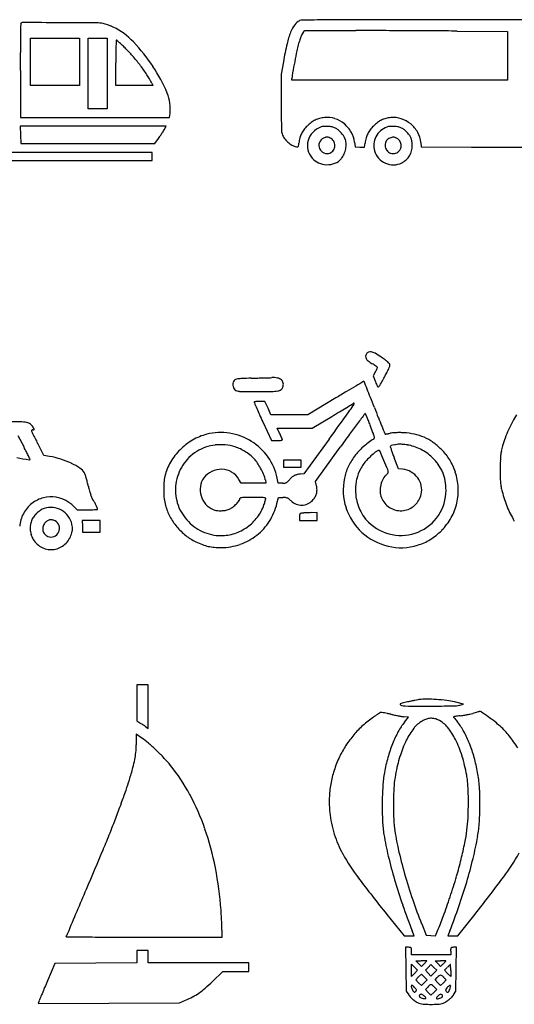
# Model space of a CAD drawing. Units: inches. Extents: x 21651 to 165677, y -18418 to 66376.
# Drawn here: x 90511 to 97959, y 13763 to 28576 of the extents above; entities that cross this region are included whole.
import ezdxf

# ---------------------------------------------------------------- set-up
doc = ezdxf.new("R2010")
doc.units = ezdxf.units.IN
doc.header["$MEASUREMENT"] = 0
doc.layers.add('freecads.com', color=7, linetype='Continuous')

msp = doc.modelspace()

# ---------------------------------------------------------------- linework, layer by layer
at = {"layer": 'freecads.com'}
for p, q in [((90674, 27943), (90674, 28299)), ((90674, 28299), (91042, 28299)), ((91042, 28299), (91409, 28299)), ((91409, 28299), (91409, 27943)), ((91541, 27767), (91541, 28299)), ((91541, 28299), (91683, 28299)), ((91683, 28299), (91826, 28299)), ((91826, 28299), (91826, 27767)), ((94781, 28383), (94807, 28412)), ((94807, 28412), (95574, 28412)), ((97099, 28404), (97857, 28397)), ((97857, 28397), (97857, 28031)), ((97857, 28031), (97857, 27666)), ((90674, 27587), (90674, 27943)), ((91409, 27943), (91409, 27587)), ((91957, 27587), (91957, 27927)), ((94481, 27944), (94446, 27757)), ((90521, 27810), (90521, 27104)), ((91541, 27236), (91541, 27767)), ((91826, 27767), (91826, 27236)), ((94446, 27757), (94447, 27325)), ((91042, 27587), (90674, 27587)), ((91409, 27587), (91042, 27587)), ((92237, 27587), (91957, 27587)), ((92517, 27587), (92237, 27587)), ((92499, 27621), (92517, 27587)), ((94611, 27666), (94611, 27692)), ((96234, 27666), (94611, 27666)), ((97857, 27666), (96234, 27666)), ((91683, 27236), (91541, 27236)), ((91826, 27236), (91683, 27236)), ((92767, 27104), (92775, 27163)), ((91618, 26972), (90520, 26972)), ((90520, 26972), (90523, 26844)), ((90521, 27104), (91644, 27104)), ((92715, 26972), (91618, 26972)), ((91644, 27104), (92767, 27104)), ((92684, 26917), (92715, 26972)), ((90523, 26844), (90526, 26715)), ((90526, 26715), (91535, 26715)), ((91535, 26715), (92544, 26715)), ((92544, 26715), (92599, 26788)), ((95552, 26731), (95560, 26662)), ((95705, 26656), (95713, 26719)), ((96551, 26729), (96558, 26662)), ((92506, 26578), (89451, 26578)), ((92506, 26517), (92506, 26578)), ((92506, 26457), (92506, 26517)), ((95560, 26662), (95632, 26659)), ((95632, 26659), (95705, 26656)), ((96558, 26662), (97315, 26660)), ((97315, 26660), (98072, 26657)), ((89451, 26457), (92506, 26457)), ((95868, 23281), (95832, 23219)), ((95832, 23219), (95869, 23127)), ((94204, 22833), (94123, 22833)), ((94250, 22733), (94204, 22833)), ((95272, 22885), (94851, 22632)), ((94295, 22632), (94250, 22733)), ((94171, 22526), (94301, 22245)), ((94573, 22632), (94295, 22632)), ((94851, 22632), (94573, 22632)), ((94916, 22432), (95211, 22608)), ((94425, 22355), (94390, 22432)), ((94390, 22432), (94653, 22432)), ((94653, 22432), (94916, 22432)), ((90481, 22322), (90576, 22143)), ((94301, 22245), (94387, 22245)), ((95170, 22264), (94792, 21742)), ((90875, 22020), (90782, 22200)), ((94963, 21628), (95335, 22142)), ((90961, 22005), (90875, 22020)), ((94617, 21950), (94483, 21950)), ((94483, 21950), (94483, 21897)), ((94751, 21950), (94617, 21950)), ((94751, 21897), (94751, 21950)), ((96214, 21820), (96149, 21986)), ((94483, 21897), (94483, 21843)), ((94483, 21843), (94617, 21843)), ((94617, 21843), (94751, 21843)), ((94751, 21843), (94751, 21897)), ((96277, 21812), (96214, 21820)), ((93844, 21603), (93810, 21660)), ((94210, 21653), (94219, 21603)), ((94405, 21603), (94389, 21680)), ((94792, 21742), (94739, 21740)), ((94979, 21563), (94963, 21628)), ((94031, 21603), (93844, 21603)), ((94219, 21603), (94031, 21603)), ((94468, 21603), (94405, 21603)), ((94385, 21299), (94407, 21389)), ((94407, 21389), (94474, 21389)), ((91322, 21256), (91374, 21203)), ((91374, 21203), (91529, 21203)), ((91587, 21042), (91450, 21042)), ((91450, 21042), (91455, 20955)), ((91724, 21042), (91587, 21042)), ((91724, 20955), (91724, 21042)), ((94724, 21094), (94724, 21041)), ((94724, 21041), (94858, 21041)), ((94858, 21041), (94991, 21041)), ((94991, 21161), (94901, 21159)), ((94991, 21101), (94991, 21161)), ((94991, 21041), (94991, 21101)), ((91455, 20955), (91459, 20868)), ((91724, 20868), (91724, 20955)), ((91459, 20868), (91592, 20868)), ((91592, 20868), (91724, 20868)), ((92360, 18567), (92274, 18567)), ((92274, 18567), (92274, 18296)), ((92447, 18567), (92360, 18567)), ((92447, 18241), (92447, 18567)), ((92274, 18296), (92274, 18026)), ((92447, 17914), (92447, 18241)), ((97196, 18279), (97059, 18312)), ((97138, 18264), (97196, 18279)), ((96365, 18081), (96297, 18089)), ((96304, 18006), (96365, 18081)), ((92274, 18026), (92321, 17996)), ((92407, 17940), (92447, 17914)), ((92267, 17828), (92266, 17667)), ((92352, 17768), (92267, 17828)), ((96041, 15114), (96300, 14794)), ((97109, 14794), (97369, 15120)), ((96564, 14974), (96634, 14801)), ((93558, 14773), (93558, 14878)), ((96452, 14794), (96422, 14870)), ((96770, 14792), (96804, 14869)), ((96988, 14870), (96958, 14794)), ((92381, 14773), (93558, 14773)), ((96300, 14794), (96376, 14794)), ((96376, 14794), (96452, 14794)), ((96634, 14801), (96702, 14797)), ((96702, 14797), (96770, 14792)), ((96958, 14794), (97034, 14794)), ((97034, 14794), (97109, 14794)), ((92360, 14571), (92274, 14571)), ((92274, 14571), (92274, 14478)), ((92447, 14571), (92360, 14571)), ((92447, 14478), (92447, 14571)), ((96366, 14621), (96321, 14621)), ((96321, 14621), (96326, 14291)), ((96410, 14505), (96410, 14563)), ((97001, 14563), (97001, 14505)), ((97089, 14621), (97045, 14621)), ((97085, 14291), (97089, 14621)), ((91041, 14377), (90930, 14117)), ((91658, 14380), (91041, 14377)), ((92274, 14384), (91658, 14380)), ((92274, 14478), (92274, 14384)), ((92447, 14384), (92447, 14478)), ((93204, 14384), (92447, 14384)), ((93961, 14384), (93204, 14384)), ((93961, 14319), (93961, 14384)), ((96705, 14505), (96410, 14505)), ((96518, 14375), (96476, 14419)), ((96476, 14419), (96558, 14419)), ((96559, 14332), (96518, 14375)), ((96600, 14371), (96559, 14332)), ((97001, 14505), (96705, 14505)), ((96806, 14375), (96765, 14419)), ((96765, 14419), (96847, 14419)), ((96848, 14332), (96806, 14375)), ((96888, 14371), (96848, 14332)), ((93414, 14106), (93568, 14254)), ((93568, 14254), (93765, 14254)), ((93765, 14254), (93961, 14254)), ((93961, 14254), (93961, 14319)), ((96326, 14291), (96330, 13962)), ((96410, 14275), (96410, 14368)), ((96410, 14368), (96456, 14321)), ((96410, 14181), (96410, 14275)), ((96456, 14228), (96410, 14181)), ((96456, 14321), (96503, 14275)), ((96503, 14275), (96456, 14228)), ((96621, 14275), (96662, 14318)), ((96662, 14231), (96621, 14275)), ((96662, 14318), (96704, 14362)), ((96704, 14187), (96662, 14231)), ((96704, 14362), (96748, 14318)), ((96748, 14231), (96704, 14187)), ((96748, 14318), (96791, 14275)), ((96791, 14275), (96748, 14231)), ((96908, 14274), (96950, 14318)), ((96955, 14228), (96908, 14274)), ((97001, 14181), (96955, 14228)), ((97001, 14271), (97001, 14181)), ((97080, 13962), (97085, 14291)), ((96476, 14130), (96518, 14174)), ((96518, 14087), (96476, 14130)), ((96518, 14174), (96560, 14217)), ((96560, 14043), (96518, 14087)), ((96560, 14217), (96603, 14174)), ((96603, 14087), (96560, 14043)), ((96603, 14174), (96647, 14130)), ((96647, 14130), (96603, 14087)), ((96765, 14130), (96799, 14166)), ((96807, 14087), (96765, 14130)), ((96848, 14043), (96807, 14087)), ((96891, 14086), (96848, 14043)), ((96935, 14129), (96891, 14086)), ((96900, 14166), (96935, 14129)), ((96330, 13962), (96370, 13903)), ((96621, 13986), (96655, 14022)), ((96662, 13942), (96621, 13986)), ((96704, 13899), (96662, 13942)), ((96747, 13942), (96704, 13899)), ((96790, 13985), (96747, 13942)), ((96756, 14022), (96790, 13985)), ((97041, 13903), (97080, 13962)), ((90804, 13817), (90789, 13777)), ((90789, 13777), (91853, 13781)), ((91853, 13781), (92916, 13785)), ((92916, 13785), (93006, 13823))]:
    msp.add_line(p, q, dxfattribs=at)
for centre, radius, start, end in [((444457, 24680), 353952, 179.37915, 179.41238), ((90535, 28515), 10.2, 135, 179.3792), ((90550, 28500), 31.1, 89.841, 135), ((88334, -769860), 798395, 89.799722, 89.840975), ((90458, -162347), 190878, 89.63653, 89.79971), ((91665, 27952), 575, 79.859, 89.6365), ((91718, 28248), 274, 73.1586, 79.8589), ((91547, 27685), 862, 70.3077, 73.1585), ((91522, 27615), 937, 67.4982, 70.3076), ((91624, 27860), 672, 63.8929, 67.4981), ((91445, 27495), 1079, 43.7735, 63.893), ((95074, 28197), 520, 144.3119, 158.2732), ((94801, 28392), 184, 114.0539, 144.312), ((94767, 28469), 101, 90.597, 114.0539), ((96123, -101633), 130209, 90.43979, 90.59701), ((95763, -54739), 83314, 90.07241, 90.43979), ((96917, -969067), 997642, 90.012748, 90.072336), ((96996, -1326212), 1354788, 89.951098, 90.012748), ((126499, 27941), 35978, 179.4123, 179.7776), ((95705, 27945), 1199, 158.2732, 167.0022), ((95599, 27979), 919, 159.2736, 163.6294), ((95294, 28094), 593, 154.0341, 159.2737), ((94871, 28300), 123, 137.1766, 154.0342), ((95574, -87546), 115958, 89.82794, 90.00005), ((95219, -205673), 234085, 89.72626, 89.82802), ((95221, -205254), 233666, 89.62453, 89.72628), ((96010, -84909), 113319, 89.4497, 89.62456), ((95952, 28047), 3994, 178.0406, 179.5245), ((99539, 27924), 7583, 177.4556, 178.0407), ((91969, 28261), 5.76, 89.9999, 177.4556), ((91969, 28255), 11.4, 48.1084, 90), ((88351, 24221), 5430, 47.5594, 48.1085), ((90449, 26516), 2321, 46.0585, 47.5594), ((89148, 25166), 4196, 45.0951, 46.0586), ((90346, 26442), 2601, 33.3478, 43.7734), ((100304, 26883), 5919, 167.0022, 169.6741), ((96258, 27762), 1612, 165.9279, 169.1617), ((96791, 27628), 2162, 163.6294, 165.9278), ((160374, 27809), 69854, 179.77764, 179.99995), ((110471, 27927), 18514, 179.5245, 180), ((90478, 26500), 2312, 40.9428, 45.0952), ((90342, 26383), 2491, 37.0167, 40.9429), ((109490, 25229), 15084, 169.1617, 169.7867), ((90483, 26489), 2315, 32.9597, 37.0168), ((90434, 26500), 2495, 22.9239, 33.3477), ((123888, 22635), 29715, 169.7867, 170.1168), ((91167, 26932), 1500, 27.3443, 32.9598), ((94861, 27692), 250, 170.1168, 180), ((92179, 27238), 600, 352.8783, 22.9239), ((123393, 27381), 28946, 180.1106, 180.5069), ((101153, 27184), 6704, 180.5069, 181.681), ((100210, 27156), 5761, 181.6811, 182.6623), ((95269, 26547), 607, 135, 142.3953), ((95251, 26565), 581, 127.13, 135), ((95114, 26746), 355, 115.7373, 127.13), ((95157, 26664), 318, 111.1987, 137.2852), ((95112, 26751), 348, 104.2261, 115.7374), ((95159, 26563), 543, 95.9669, 104.2261), ((95096, 26821), 150, 93.182, 111.1987), ((95115, 26480), 491, 85.7284, 93.182), ((95142, 26728), 377, 72.0737, 95.9669), ((95115, 26474), 498, 78.2516, 85.7284), ((95177, 26775), 191, 62.9491, 78.2515), ((95126, 26678), 429, 50.4033, 72.0737), ((95120, 26671), 438, 28.9835, 50.4033), ((96267, 26547), 607, 135, 142.4016), ((96249, 26565), 581, 127.13, 135), ((96112, 26746), 355, 115.7373, 127.13), ((96157, 26661), 322, 111.1987, 131.4139), ((96110, 26751), 348, 104.2261, 115.7374), ((96157, 26563), 543, 95.9669, 104.2261), ((96094, 26821), 150, 93.182, 111.1987), ((96113, 26480), 491, 85.7284, 93.182), ((96140, 26732), 373, 71.7265, 95.9669), ((96113, 26474), 498, 78.2516, 85.7284), ((96175, 26775), 191, 62.9491, 78.2515), ((96119, 26669), 439, 50.2738, 71.7265), ((96116, 26665), 444, 28.9685, 50.2739), ((91573, 27554), 1280, 323.2544, 325.0321), ((91107, 27880), 1849, 325.0321, 326.382), ((91218, 27806), 1716, 326.3819, 327.7472), ((92200, 27187), 555, 327.7473, 330.9139), ((94558, 26894), 103, 182.6622, 200.2384), ((94720, 26953), 276, 200.2383, 215.5227), ((95054, 26713), 335, 153.9341, 165.4754), ((95054, 26713), 335, 142.3953, 153.9341), ((95142, 26678), 298, 137.2852, 164.7108), ((95161, 26743), 227, 50.4939, 62.949), ((95019, 26570), 450, 43.04, 50.4938), ((95021, 26572), 448, 35.5756, 43.0399), ((95209, 26706), 217, 22.728, 35.5756), ((95149, 26687), 406, 6.2942, 28.9834), ((96052, 26713), 335, 153.9718, 165.525), ((96051, 26713), 334, 142.4015, 153.9719), ((96134, 26681), 292, 152.6725, 174.3248), ((96143, 26676), 301, 131.4139, 152.6725), ((96159, 26743), 227, 50.4939, 62.949), ((96017, 26570), 450, 43.04, 50.4938), ((96019, 26572), 448, 35.5756, 43.0399), ((96207, 26706), 217, 22.728, 35.5756), ((96163, 26691), 390, 5.472, 28.9686), ((94782, 26997), 352, 215.5228, 228.2529), ((94780, 26995), 349, 228.2529, 241.0393), ((94738, 26921), 264, 241.0393, 256.8124), ((94696, 26738), 76.3, 256.8125, 269.9294), ((94696, 26672), 10.4, 269.9295, 326.7196), ((94676, 26685), 33.6, 326.7196, 351.1852), ((93358, 26889), 1368, 351.1853, 352.8782), ((95316, 26645), 606, 165.4755, 172.8783), ((95132, 26681), 288, 164.7108, 192.6939), ((95141, 26685), 125, 159.6578, 203.0353), ((95132, 26689), 115, 113.508, 159.6578), ((95224, 26478), 345, 108.2551, 113.5079), ((95136, 26744), 65.4, 90.2376, 108.255), ((95136, 26743), 66.4, 72.4032, 90.2377), ((95047, 26461), 362, 67.3235, 72.4032), ((95143, 26690), 113, 31.9434, 67.3235), ((95130, 26685), 128, 326.3459, 358.8431), ((95134, 26685), 124, 358.8431, 31.9434), ((95200, 26703), 226, 3.7009, 22.7281), ((95087, 26695), 339, 349.6403, 3.7009), ((96321, 26643), 613, 165.5249, 172.8783), ((96130, 26681), 288, 174.3247, 196.2096), ((96179, 26683), 164, 166.7168, 180), ((96139, 26683), 125, 180, 215.0798), ((96120, 26697), 104, 148.0037, 166.7167), ((96115, 26700), 98.3, 128.6886, 148.0036), ((96139, 26670), 136, 113.5198, 128.6886), ((96218, 26489), 333, 108.1497, 113.5198), ((96134, 26744), 64.9, 90.099, 108.1497), ((96134, 26742), 66.7, 72.3777, 90.099), ((96044, 26460), 363, 67.3235, 72.3778), ((96144, 26699), 103, 38.2678, 67.3235), ((96115, 26676), 141, 15.2044, 38.2678), ((96117, 26677), 139, 351.9401, 15.2045), ((96292, 26742), 124, 12.9968, 22.728), ((96023, 26680), 400, 8.9395, 12.9967), ((96099, 26683), 324, 345.3528, 0.0309), ((95983, 26674), 440, 4.9598, 8.9394), ((96092, 26683), 331, 0.0308, 4.9598), ((95134, 26681), 289, 192.6939, 220.5623), ((95142, 26685), 125, 203.0353, 246.3831), ((95138, 26676), 115, 246.3832, 292.5), ((95135, 26681), 121, 292.5, 326.3459), ((95133, 26671), 287, 319.7908, 335.9056), ((95071, 26698), 356, 335.9056, 349.6403), ((96123, 26679), 280, 196.2096, 221.9617), ((96133, 26678), 117, 215.0798, 251.8073), ((96134, 26682), 121, 251.8072, 287.9245), ((96131, 26692), 131, 287.9244, 321.8115), ((96157, 26671), 98.1, 321.8114, 351.9401), ((96151, 26668), 270, 311.9817, 328.7595), ((96146, 26671), 275, 328.7595, 345.3528), ((95122, 26672), 274, 220.5622, 246.1702), ((95141, 26715), 321, 246.1702, 268.9118), ((95141, 26704), 310, 268.9118, 292.0841), ((95166, 26643), 245, 292.084, 319.7908), ((96138, 26692), 300, 221.9617, 246.4557), ((96138, 26693), 301, 246.4556, 270.907), ((96138, 26675), 283, 270.907, 296.488), ((96131, 26691), 300, 296.488, 311.9817), ((95793, 23508), 73.2, 113.6955, 146.7662), ((95790, 23515), 64.8, 77.4748, 113.6956), ((95760, 23380), 204, 60.001, 77.4748), ((94974, 22019), 1775, 56.4453, 60.001), ((95777, 23507), 57.6, 174.7466, 209.8357), ((95797, 23505), 77.9, 146.7662, 174.7467), ((95836, 23541), 126, 209.8357, 231.304), ((96172, 23960), 663, 231.304, 237.5796), ((94811, 21773), 2070, 54.4662, 56.4453), ((95726, 23054), 496, 48.745, 54.4663), ((95889, 23240), 248, 40.8065, 48.745), ((91553, 16688), 7952, 57.3225, 57.5796), ((93351, 19490), 4623, 56.9366, 57.3225), ((95182, 23683), 795, 329.628, 331.6019), ((90442, 15022), 9955, 56.7828, 56.9366), ((95512, 23505), 420, 331.6019, 334.7837), ((95322, 23594), 630, 334.7837, 336.5234), ((95877, 23323), 32.5, 48.055, 56.7829), ((95897, 23344), 3.3, 336.5236, 48.055), ((94481, 24079), 1758, 330.6408, 332.7987), ((95310, 23653), 826, 332.7988, 336.5944), ((95472, 23583), 650, 336.5944, 340.3353), ((96050, 23379), 36.4, 8.0694, 40.8065), ((96044, 23378), 41.7, 340.3353, 8.0694), ((93842, 23086), 121, 166.3534, 184.9394), ((93816, 23093), 93.5, 143.871, 166.3534), ((93774, 23123), 41.7, 109.6036, 143.871), ((93816, 23006), 166, 97.36, 109.6037), ((93885, 22466), 711, 92.3249, 97.3599), ((94429, 9085), 14103, 91.7516, 92.3248), ((90630, 133316), 110186, 271.75158, 271.80177), ((91143, 116999), 93861, 271.80177, 271.85838), ((91344, 110792), 87651, 271.85844, 271.91001), ((94011, 30811), 7626, 271.91, 272.219), ((94321, 22821), 371, 78.8035, 92.2189), ((94367, 23055), 132, 49.7444, 78.8035), ((94400, 23094), 80.8, 10.3991, 49.7444), ((94364, 23088), 117, 340.6242, 10.399), ((648977, -910970), 1085669, 120.638816, 120.646379), ((95694, 23135), 1.45, 42.3945, 120.6387), ((95691, 23132), 6.42, 21.642, 42.3947), ((-1700795, -689668), 1932736, 21.638249, 21.641916), ((96984, 23564), 1199, 201.4219, 204.9315), ((76251, 34333), 22674, 330.2264, 330.6408), ((93841, 23086), 119, 184.9393, 203.6275), ((93813, 23074), 89.6, 203.6275, 226.7882), ((93804, 23064), 75.9, 226.7882, 251.8903), ((93836, 23163), 179, 251.8904, 265.1115), ((93899, 23902), 921, 265.1115, 269.6783), ((94070, 54231), 31251, 269.6783, 270.0368), ((94081, 35923), 12943, 270.0368, 270.9945), ((94296, 23567), 585, 270.9946, 280.0687), ((94377, 23110), 121, 280.0688, 305.2364), ((94403, 23074), 76.8, 305.2364, 340.6242), ((140334, -52185), 87556, 120.85157, 120.97487), ((118169, -15078), 44334, 120.6464, 120.8516), ((11105, -10557), 91054, 21.55209, 21.63826), ((95907, 23064), 11.1, 204.9316, 301.9142), ((95884, 23102), 56.2, 301.9142, 330.2265), ((94047, 22820), 5.21, 103.9654, 180.0001), ((94066, 22820), 23.9, 179.9999, 203.5866), ((94103, 22597), 235, 99.0316, 103.9654), ((94108, 22564), 269, 93.4237, 99.0316), ((94123, 22313), 520, 89.9999, 93.4237), ((-69562, -42417), 177785, 21.4999, 21.55215), ((126816, 37119), 35759, 203.5866, 203.7303), ((103251, 26760), 10018, 203.7303, 204.317), ((-464036, 427039), 690329, 324.101489, 324.143659), ((43760, 108850), 100423, 300.81968, 300.89645), ((62897, 76870), 63155, 300.89644, 301.00507), ((46452, 104234), 95081, 301.00512, 301.06608), ((91942, 25224), 4350, 324.1436, 325.6803), ((94999, 23648), 1001, 301.0661, 302.6362), ((95463, 22820), 87.1, 325.6803, 346.0387), ((95542, 22801), 5.35, 346.0388, 122.6362), ((154879, 45992), 63442, 201.49995, 201.64663), ((90274, 5458), 17068, 89.1732, 90), ((90512, 21931), 594, 79.7767, 89.1732), ((110889, 30211), 18400, 204.317, 204.6892), ((192966, -50849), 121904, 142.92203, 143.00706), ((95712, 22645), 4.25, 44.1388, 142.9221), ((95698, 22631), 24.9, 23.0048, 44.1389), ((85596, 18342), 10999, 22.7138, 23.0049), ((91503, 20814), 4596, 21.9046, 22.7138), ((88252, 19507), 8100, 21.3752, 21.9046), ((126650, 34789), 33070, 201.6467, 201.8855), ((99637, 21609), 1938, 151.7028, 155.6842), ((98944, 21982), 1151, 145.82, 151.7028), ((90594, 22384), 133, 54.1515, 79.7768), ((90586, 22374), 146, 30.2929, 54.1514), ((90702, 22390), 13.8, 135.7726, 199.7626), ((90969, 22486), 297, 199.7625, 207.231), ((90708, 22384), 21.8, 90, 135.7726), ((90708, 22562), 156, 270, 276.4296), ((89615, 21806), 1271, 28.866, 30.2929), ((90725, 22412), 4.93, 276.4297, 353.8478), ((90715, 22413), 14.4, 353.8477, 28.8659), ((109163, 12285), 16981, 143.0071, 143.6969), ((86334, 18756), 10159, 20.715, 21.3753), ((355731, 126812), 279944, 201.88552, 201.91073), ((99663, 21598), 1966, 155.6843, 159.6444), ((132066, 43635), 46518, 207.231, 207.438), ((93578, 21454), 922, 120.2442, 135.041), ((93536, 21527), 838, 104.3463, 120.2442), ((93537, 21521), 844, 80.7939, 104.3463), ((93530, 21476), 890, 58.1617, 80.7939), ((93533, 21481), 884, 35.4474, 58.1617), ((94387, 23352), 1107, 270, 272.1449), ((81863, 16720), 13767, 24.022, 24.1618), ((94423, 22387), 141, 272.1449, 281.921), ((85042, 18136), 10288, 23.848, 24.022), ((84716, 17992), 10644, 23.7068, 23.848), ((94446, 22278), 30, 281.9209, 306.5867), ((94013, 22075), 489, 22.3847, 23.7069), ((94460, 22259), 6.53, 306.5867, 22.3847), ((122768, 2290), 33863, 143.697, 144.1086), ((96372, 21373), 1038, 120.7214, 131.5741), ((95483, 22216), 378, 13.5567, 20.715), ((95830, 22284), 21.3, 300.7215, 350.9992), ((95790, 22290), 62.7, 350.9991, 13.5567), ((96022, 22353), 14.3, 201.9108, 225), ((96016, 22347), 5.38, 225, 276.0947), ((95933, 23120), 783, 276.0947, 277.5816), ((95969, 22851), 512, 277.5816, 280.319), ((95899, 23239), 906, 280.3191, 282.1044), ((96153, 22052), 308, 95.1272, 102.1043), ((96228, 21221), 1142, 92.4941, 95.1271), ((96235, 21044), 1319, 89.9489, 92.4941), ((96235, 21106), 1257, 87.3095, 89.9489), ((96249, 21392), 970, 77.6782, 87.3095), ((96293, 21594), 764, 66.1577, 77.6782), ((96294, 21596), 762, 54.6197, 66.1578), ((99020, 21836), 1280, 159.6443, 165.1077), ((84473, 18918), 6903, 27.2031, 27.8498), ((87464, 20455), 3540, 26.1369, 27.203), ((93567, 21465), 907, 135.0411, 149.9704), ((93528, 21514), 666, 121.9166, 147.4136), ((93533, 21507), 674, 96.5967, 121.9165), ((93540, 21445), 737, 72.9128, 96.5967), ((93607, 21663), 508, 63.3793, 72.9129), ((93468, 21386), 818, 56.7065, 63.3794), ((96317, 21434), 956, 131.574, 143.1221), ((96023, 21859), 262, 122.6509, 126.8984), ((96001, 21894), 220, 117.8085, 122.6509), ((95986, 21922), 188, 113.0292, 117.8086), ((95921, 22075), 22.2, 90.0001, 113.0292), ((95921, 22083), 14.9, 23.4033, 90), ((76089, 13499), 21624, 22.9876, 23.4033), ((96098, 22155), 7.15, 134.9999, 197.1062), ((99605, 23234), 3676, 197.1062, 197.881), ((96112, 22141), 27.5, 104.0239, 135), ((96412, 20940), 1265, 102.0518, 104.0238), ((97682, 22614), 1656, 197.8809, 199.9098), ((96320, 21373), 822, 98.9002, 102.0517), ((96244, 21856), 334, 92.7249, 98.9002), ((96234, 22066), 123, 85.41, 92.7249), ((96122, 20666), 1528, 84.2541, 85.4101), ((96112, 20564), 1631, 82.9753, 84.2541), ((96071, 20232), 1965, 81.8636, 82.9753), ((96264, 21587), 596, 72.0452, 81.8636), ((96230, 21481), 708, 63.4098, 72.0452), ((96219, 21460), 731, 54.9135, 63.4097), ((96179, 21435), 959, 44.9116, 54.6197), ((96104, 21360), 1066, 39.1988, 44.9116), ((98416, 21952), 666, 168.3742, 174.1761), ((99169, 21797), 1435, 165.1077, 168.3742), ((103665, 100424), 79540, 260.4477, 260.58452), ((76205, 14931), 16081, 25.9315, 26.1369), ((90656, 21970), 15.5, 260.5845, 311.845), ((90664, 21961), 3.29, 311.8449, 25.9314), ((90731, 20696), 1329, 72.5458, 80.05), ((90751, 20760), 1262, 64.7468, 72.5458), ((93464, 21380), 826, 50.0585, 56.7066), ((93647, 21598), 541, 40.9351, 50.0586), ((93679, 21626), 499, 31.915, 40.9351), ((93581, 21515), 825, 11.5354, 35.4474), ((96272, 21468), 900, 143.1221, 155.0372), ((96239, 21498), 676, 138.1178, 152.0631), ((96408, 21346), 903, 126.8984, 138.1178), ((87271, 18243), 9477, 22.0865, 22.9876), ((99043, 23107), 3104, 199.9099, 201.1777), ((96236, 21483), 703, 46.1617, 54.9134), ((96200, 21446), 755, 35.4438, 46.1617), ((96344, 21555), 757, 31.8115, 39.1988), ((96348, 21558), 751, 24.3936, 31.8115), ((104067, 21783), 6320, 178.5743, 179.7218), ((98775, 21915), 1027, 174.176, 178.5742), ((90850, 20969), 1030, 56.5052, 64.7468), ((91302, 21652), 211, 29.8273, 56.5052), ((93455, 21530), 777, 149.9704, 166.7362), ((93566, 21490), 711, 147.4136, 171.7075), ((93546, 21489), 323, 115.8189, 143.581), ((93543, 21494), 318, 87.7333, 115.819), ((93544, 21501), 312, 59.2863, 87.7334), ((93100, 21266), 1180, 27.174, 31.9149), ((93118, 21275), 1160, 22.4822, 27.1739), ((96172, 21515), 789, 155.0371, 168.1824), ((96200, 21519), 631, 152.0631, 166.5366), ((95954, 21766), 107, 360, 22.0865), ((96237, 21473), 342, 60.5685, 83.2457), ((96323, 21534), 603, 22.7629, 35.4437), ((96091, 21441), 1034, 18.5564, 24.3936), ((103883, 21784), 6137, 179.7219, 180.8678), ((91370, 21691), 133, 18.2113, 29.8273), ((89918, 21213), 1662, 16.3797, 18.2113), ((89799, 21179), 1786, 14.3621, 16.3797), ((93372, 21549), 692, 166.7362, 175.3043), ((93518, 21509), 290, 143.5809, 170.9963), ((93547, 21506), 305, 30.3719, 59.2864), ((93892, 21595), 323, 10.3436, 22.4822), ((94315, 21851), 323, 315.2725, 321.4136), ((94797, 21467), 293, 131.0144, 141.4136), ((94745, 21526), 215, 117.8715, 131.0145), ((94740, 21536), 203, 104.3384, 117.8714), ((94748, 21503), 237, 92.2836, 104.3383), ((96235, 21501), 853, 168.1824, 198.1813), ((96256, 21505), 690, 166.5367, 180.0835), ((96294, 21496), 357, 154.564, 170.734), ((96187, 21548), 237, 132.6063, 154.5641), ((95834, 21930), 283, 312.6064, 316.4396), ((95895, 21873), 200, 316.4396, 321.418), ((95913, 21859), 177, 321.418, 326.0189), ((96050, 21766), 11.4, 326.0189, 0.0001), ((96250, 21495), 316, 36.5015, 60.5685), ((96259, 21502), 305, 11.9283, 36.5014), ((96314, 21529), 614, 10.2041, 22.7629), ((96121, 21495), 810, 0, 10.2041), ((96245, 21493), 871, 2.9027, 18.5563), ((98886, 21708), 1139, 180.8678, 184.8574), ((89420, 21081), 2177, 12.623, 14.3621), ((93584, 22014), 2090, 192.623, 194.6634), ((92439, 21714), 906, 194.6633, 198.4722), ((93900, 21506), 1221, 175.3043, 180.9033), ((93893, 21506), 1214, 180.9033, 186.5124), ((93512, 21498), 656, 171.7074, 196.9749), ((93553, 21504), 324, 170.9963, 196.185), ((94468, 21977), 375, 270.0003, 275.5262), ((94497, 21672), 68, 275.5261, 295.0756), ((94498, 21669), 64.7, 295.0755, 315.2725), ((94721, 21496), 267, 1.0898, 14.3751), ((94790, 21498), 198, 344.443, 1.0899), ((96337, 21505), 770, 180.0834, 190.5341), ((96303, 21495), 365, 170.7339, 186.7137), ((96259, 21502), 305, 347.3684, 11.9283), ((96249, 21495), 682, 326.34, 0), ((96279, 21495), 837, 346.7804, 2.9027), ((98445, 21671), 696, 184.8574, 190.2729), ((98819, 21739), 1077, 190.2729, 194.1798), ((90994, 20921), 480, 105.0897, 128.6516), ((90981, 20968), 431, 79.5265, 105.0897), ((90968, 20902), 498, 70.7876, 79.5265), ((90951, 20853), 550, 62.6763, 70.7876), ((90962, 20874), 526, 54.397, 62.6763), ((92141, 21615), 592, 198.4722, 203.0282), ((91713, 21433), 127, 203.0281, 217.3341), ((91374, 21175), 299, 29.7085, 37.3341), ((93343, 21443), 661, 186.5124, 195.3531), ((93559, 21506), 331, 196.185, 221.0687), ((93309, 21747), 651, 315.6844, 321.4187), ((93780, 21371), 48, 321.4187, 360), ((93837, 21371), 9.31, 101.8207, 179.9999), ((93894, 21100), 286, 95.2016, 101.8206), ((93934, 20662), 726, 90.8558, 95.2015), ((94022, 14770), 6618, 90, 90.8558), ((94022, 14558), 6831, 89.1619, 90), ((94112, 20685), 703, 84.7066, 89.1618), ((94153, 21127), 259, 77.5496, 84.7065), ((93312, 21586), 931, 342.508, 344.3802), ((94206, 21371), 9.55, 360, 77.5495), ((93301, 21589), 942, 344.3801, 345.9278), ((94171, 21371), 45.2, 345.9277, 360), ((94474, 21017), 372, 84.0011, 90), ((94503, 21295), 91.8, 67.0193, 84.0011), ((94497, 21282), 107, 51.6308, 67.0193), ((94193, 20898), 597, 47.3312, 51.6308), ((94778, 21532), 267, 227.3311, 247.1774), ((94729, 21533), 268, 295.2415, 315), ((94721, 21540), 278, 314.9999, 327.9028), ((94788, 21498), 200, 327.9028, 344.443), ((96239, 21487), 670, 190.534, 202.1325), ((96204, 21483), 265, 186.7137, 207.0289), ((96254, 21509), 322, 207.029, 241.6593), ((96245, 21505), 319, 312.5382, 347.3685), ((99401, 21886), 1676, 194.1798, 202.4762), ((91004, 20908), 497, 128.6515, 151.7652), ((91040, 20867), 393, 123.5508, 134.158), ((90951, 21002), 232, 107.7761, 123.5508), ((90981, 20907), 331, 84.2664, 107.7761), ((90982, 20918), 320, 60.154, 84.2664), ((90982, 20918), 321, 36.0589, 60.1541), ((91038, 20980), 396, 44.1413, 54.3971), ((91529, 24672), 3469, 270, 270.9839), ((91558, 22957), 1754, 270.9839, 272.6226), ((90866, 20885), 884, 26.3132, 29.7086), ((91398, 26453), 5254, 272.6226, 273.0911), ((90649, 20778), 1126, 23.7461, 26.3133), ((91632, 21210), 52.7, 0, 23.7461), ((91681, 21210), 2.89, 273.0911, 0), ((93468, 21477), 790, 195.353, 208.3692), ((93551, 21510), 697, 196.9748, 221.1069), ((93543, 21491), 309, 221.0687, 247.2638), ((93504, 21400), 210, 247.2638, 263.1489), ((93532, 21631), 443, 263.1488, 272.233), ((93532, 21638), 450, 272.233, 281.2726), ((93573, 21430), 238, 281.2725, 295.8313), ((93572, 21432), 240, 295.8312, 309.0098), ((93348, 21709), 596, 309.0098, 315.6844), ((93571, 21488), 654, 322.6882, 341.0142), ((93000, 21684), 1258, 341.0142, 342.508), ((93500, 21517), 912, 327.8157, 346.1378), ((94755, 21477), 206, 247.1774, 271.2236), ((94755, 21477), 207, 271.2236, 295.2415), ((96255, 21508), 875, 198.1814, 227.6185), ((96216, 21478), 646, 202.1324, 213.9618), ((96250, 21501), 313, 241.6594, 277.0512), ((96250, 21499), 311, 277.0512, 312.5382), ((96276, 21496), 841, 330.6954, 346.7803), ((99262, 21828), 1526, 202.4762, 211.3761), ((90991, 20915), 482, 151.7651, 175.4107), ((90949, 20935), 280, 159.098, 173.5832), ((90933, 20941), 263, 144.6726, 159.098), ((91046, 20861), 402, 134.158, 144.6726), ((90983, 20951), 102, 104.3567, 128.2499), ((90981, 20960), 92.7, 79.0994, 104.3567), ((90967, 20889), 165, 62.6556, 79.0994), ((90986, 20925), 124, 18.0253, 62.6556), ((90973, 20911), 333, 12.6143, 36.059), ((93590, 21544), 930, 208.3692, 219.8933), ((93555, 21513), 702, 221.1069, 245.139), ((93525, 21522), 711, 305.4751, 322.6882), ((95140, 21094), 416, 175.6337, 180.0001), ((94752, 21123), 26.6, 143.1722, 175.6337), ((94747, 21127), 20.6, 104.1331, 143.1722), ((94794, 20942), 211, 97.0742, 104.1331), ((94822, 20713), 442, 94.1182, 97.0742), ((94949, 18942), 2218, 93.2244, 94.1182), ((94965, 18675), 2486, 92.3297, 93.2244), ((94954, 18933), 2227, 91.3582, 92.3297), ((96224, 21483), 656, 213.9617, 225.658), ((96255, 21491), 674, 292.4062, 326.3401), ((96236, 21518), 886, 315.2289, 330.6954), ((91020, 20927), 351, 173.5833, 185.8013), ((91025, 20928), 356, 185.8014, 197.9336), ((90985, 20918), 128, 168.6801, 194.5901), ((90979, 20919), 122, 141.8114, 168.6801), ((91054, 20861), 217, 128.2498, 141.8114), ((90980, 20923), 131, 335.0013, 18.0252), ((90819, 20876), 490, 7.8415, 12.6144), ((91117, 20920), 189, 347.6569, 357.4691), ((91133, 20920), 173, 357.4692, 7.8415), ((93589, 21542), 927, 219.8933, 231.4302), ((93525, 21523), 712, 288.2717, 305.4751), ((93557, 21481), 844, 308.4056, 327.8158), ((96255, 21515), 700, 225.658, 258.7267), ((96090, 21663), 1093, 309.2138, 315.2289), ((90971, 20911), 300, 197.9336, 211.7266), ((90984, 20919), 315, 211.7265, 244.9385), ((90985, 20918), 128, 194.5901, 220.528), ((90980, 20914), 121, 220.528, 247.5), ((90982, 20917), 125, 247.5, 292.0475), ((90979, 20923), 131, 292.0475, 335.0013), ((90977, 20928), 326, 311.3509, 343.7904), ((90657, 21021), 661, 343.7905, 347.6569), ((93498, 21428), 782, 231.4302, 244.546), ((93542, 21485), 671, 245.139, 270), ((93542, 21471), 657, 270, 288.2717), ((93559, 21478), 840, 288.943, 308.4055), ((96257, 21511), 878, 227.6186, 256.9904), ((96252, 21498), 683, 258.7267, 292.4063), ((96288, 21410), 770, 294.02, 301.7397), ((96263, 21450), 818, 301.7396, 309.2138), ((90983, 20917), 313, 244.9384, 278.3049), ((90983, 20922), 318, 278.3048, 311.3508), ((93768, 21996), 1411, 244.546, 249.0644), ((93494, 21281), 645, 249.0643, 257.1791), ((93490, 21260), 623, 257.179, 265.4599), ((93539, 21880), 1246, 265.4599, 270.3916), ((93541, 21530), 896, 270.3916, 288.943), ((96254, 21494), 862, 256.9903, 286.7903), ((96260, 21474), 840, 286.7903, 294.02), ((96246, 18277), 6.12, 114.4383, 208.47), ((96259, 18285), 21.1, 208.47, 246.9711), ((96306, 18145), 151, 103.3346, 114.4383), ((96319, 18426), 175, 246.9711, 269.5327), ((97703, 12253), 6207, 102.5701, 103.3347), ((96731, 68919), 50670, 269.5326, 269.9456), ((97792, 11851), 6619, 102.0772, 102.5702), ((97614, 12684), 5767, 101.5306, 102.0772), ((97524, 13127), 5315, 101.0245, 101.5306), ((96605, 17845), 508, 98.1908, 101.0245), ((96622, 17721), 633, 88.9894, 98.1908), ((96580, 15305), 3050, 86.1216, 88.9894), ((96715, 51988), 33738, 269.9455, 270.5483), ((96581, 15327), 3028, 83.1615, 86.1217), ((96820, 17315), 1025, 76.5239, 83.1615), ((97034, 18664), 413, 270.5482, 284.554), ((96820, 16686), 1709, 125.0794, 131.9381), ((96842, 16655), 1747, 123.5129, 125.0793), ((96478, 17205), 1087, 121.2775, 123.5129), ((96659, 16907), 1436, 119.8676, 121.2775), ((95954, 18134), 20.5, 90.3627, 119.8677), ((95954, 18097), 57.7, 79.4885, 90.3627), ((95066, 13310), 4926, 79.0344, 79.4886), ((95357, 14813), 3395, 78.2524, 79.0344), ((94953, 12867), 5383, 77.6987, 78.2524), ((96851, 21575), 3530, 257.6986, 258.6057), ((96966, 22142), 4108, 258.6057, 259.4152), ((96887, 21721), 3680, 259.4153, 260.2275), ((96399, 18885), 802, 260.2276, 262.7428), ((97047, 18088), 2.5, 99.9604, 180), ((97051, 18088), 6.35, 180.0001, 216.7193), ((100278, 20495), 4033, 216.7193, 217.1158), ((97430, 15907), 2216, 99.2645, 99.9603), ((97219, 17195), 911, 97.2673, 99.2646), ((97329, 16335), 1778, 96.0563, 97.2673), ((97048, 18983), 884, 276.0562, 278.936), ((96909, 19867), 1779, 278.936, 280.6432), ((96910, 19864), 1776, 280.6431, 282.351), ((97104, 18978), 870, 282.3509, 285.2644), ((101737, 1998), 16731, 105.1343, 105.2643), ((100048, 8246), 10259, 104.9468, 105.1343), ((101751, 1864), 16864, 104.8501, 104.9468), ((97463, 18038), 132, 101.8018, 104.8502), ((97442, 18138), 30, 55.4098, 101.8018), ((92407, 10837), 8899, 54.5749, 55.4098), ((95670, 15424), 3270, 52.3174, 54.5748), ((82817, 3197), 17587, 57.2107, 57.2911), ((75699, -7853), 30732, 57.1578, 57.2107), ((76294, -6930), 29634, 57.1044, 57.1578), ((85725, 7650), 12270, 57.0013, 57.1044), ((96671, 16852), 1486, 131.9382, 139.5558), ((97008, 17435), 906, 140.9117, 151.6529), ((96787, 17649), 433, 119.8343, 142.2316), ((96771, 17678), 399, 109.3507, 119.8342), ((96709, 17854), 212, 92.537, 109.3506), ((96708, 17864), 202, 75.2409, 92.537), ((96674, 17733), 338, 63.4614, 75.2409), ((96654, 17694), 381, 38.2652, 63.4614), ((96089, 17248), 1102, 26.8472, 38.2652), ((98293, 18993), 1543, 217.1158, 218.3183), ((99276, 19770), 2796, 218.3184, 219.0889), ((96398, 17432), 911, 28.3885, 39.089), ((96881, 16992), 1288, 47.7921, 52.3174), ((96934, 17049), 1211, 38.3411, 47.7921), ((96653, 16868), 1461, 139.5558, 147.2393), ((97738, 17041), 1735, 151.6529, 158.2573), ((97303, 17250), 1085, 142.2315, 153.5062), ((95677, 17042), 1731, 21.7692, 28.3885), ((96450, 16667), 1827, 31.3987, 38.3411), ((90748, 17678), 1518, 355.1733, 359.5994), ((91702, 16834), 1138, 48.9528, 55.1608), ((90203, 15112), 3421, 46.2199, 48.9527), ((96758, 16800), 1587, 147.2394, 154.4629), ((98047, 16917), 2069, 158.2573, 164.3508), ((97699, 17052), 1527, 153.5062, 163.0539), ((95668, 17035), 1574, 17.2047, 26.8471), ((95365, 16918), 2067, 15.6686, 21.7692), ((91300, 17631), 963, 348.9504, 355.1732), ((90134, 15040), 3521, 43.4812, 46.2198), ((96856, 16753), 1695, 154.4629, 161.8671), ((98647, 16763), 2519, 163.054, 169.6176), ((94708, 16738), 2578, 10.5426, 17.2047), ((90717, 17745), 1557, 344.3337, 348.9504), ((91406, 16246), 1768, 38.8961, 43.4813), ((90595, 15592), 2810, 28.1129, 38.8962), ((98420, 16813), 2456, 164.3508, 169.7086), ((94971, 16807), 2476, 10.3408, 15.6686), ((84259, 19556), 8265, 342.9927, 344.3336), ((96641, 16823), 1469, 161.8671, 170.1096), ((97741, 16936), 1766, 169.7086, 176.3689), ((97637, 16948), 1492, 169.6177, 176.1651), ((96256, 17026), 1004, 6.0961, 10.5426), ((95593, 16921), 1844, 3.6366, 10.3408), ((88016, 18407), 4336, 340.8765, 342.9927), ((96631, 16825), 1459, 170.1096, 178.383), ((100778, 16743), 4809, 176.369, 179.5226), ((100651, 16746), 4513, 176.1651, 179.0343), ((95404, 16935), 1860, 3.2942, 6.0961), ((94337, 16874), 2929, 1.0952, 3.2942), ((93272, 16773), 4170, 359.9938, 3.6366), ((79721, 21283), 13115, 339.9492, 340.8765), ((89851, 15195), 3654, 19.2565, 28.113), ((89183, 16775), 8085, 0.0643, 1.0951), ((77546, 22077), 15431, 339.07, 339.9492), ((96815, 16820), 1643, 178.383, 185.9509), ((100776, 16743), 4807, 179.5227, 182.6758), ((100705, 16745), 4566, 179.0343, 181.9159), ((92474, 16779), 4793, 357.4125, 0.0642), ((93253, 16773), 4189, 356.353, 359.9938), ((96867, 16826), 1696, 185.9509, 197.2243), ((98045, 16656), 1905, 181.9159, 187.4542), ((76981, 22293), 16036, 338.2159, 339.07), ((97724, 16601), 1752, 182.6759, 189.3723), ((95098, 16660), 2166, 352.611, 357.4126), ((95491, 16630), 1946, 349.8942, 356.353), ((78735, 21592), 14147, 337.1311, 338.2158), ((89333, 15014), 4202, 11.0113, 19.2565), ((96734, 16784), 1556, 197.2244, 209.2495), ((100541, 17066), 4607, 189.3723, 193.4821), ((99444, 16839), 3316, 187.4543, 192.8851), ((94789, 16700), 2478, 348.1897, 352.611), ((89646, 17776), 7732, 346.2963, 348.1897), ((91933, 17265), 5561, 346.3815, 349.8942), ((-237905, 155145), 357800, 337.02672, 337.13099), ((98134, 17568), 3160, 209.2496, 217.0123), ((103470, 17760), 7446, 192.8851, 195.8518), ((95133, 17664), 3323, 323.3419, 330.7486), ((103024, 17661), 7160, 193.4821, 196.4354), ((92091, 17180), 5216, 343.3815, 346.2963), ((90081, 17713), 7466, 343.5649, 346.3815), ((88114, 14776), 5444, 4.2213, 11.0112), ((104131, 17948), 8133, 195.8517, 198.7294), ((112158, 28141), 20724, 217.0123, 218.9475), ((104037, 17960), 8216, 196.4354, 199.2024), ((86249, 18923), 11313, 341.7477, 343.3815), ((89446, 17901), 8128, 340.8607, 343.5649), ((79974, 28946), 22220, 321.5211, 323.3419), ((-1686502, 769241), 1931187, 337.005381, 337.026695), ((102624, 17437), 6542, 198.7294, 202.1176), ((86469, 18851), 11080, 340.1264, 341.7476), ((87518, 14733), 6041, 3.4398, 4.2213), ((105471, 18459), 9735, 199.2024, 201.639), ((88856, 18105), 8752, 338.3025, 340.8608), ((86344, 14662), 7217, 2.756, 3.4399), ((87077, 14697), 6484, 2.0682, 2.756), ((93704, 16235), 3387, 336.2063, 340.1264), ((90835, 15003), 435, 329.773, 337.0054), ((92067, 14877), 1490, 0.0192, 2.0683), ((91214, 14783), 2.96, 149.773, 269.4479), ((99538, 878513), 863773, 269.447831, 269.470291), ((92156, 80046), 65273, 269.47034, 269.80243), ((92381, 145474), 130700, 269.80246, 270.00001), ((96366, 14418), 202, 82.5626, 90), ((96390, 14602), 17.2, 37.346, 82.5626), ((96383, 14597), 25.8, 3.6056, 37.346), ((95848, 14563), 562, 0, 3.6057), ((97562, 14563), 562, 176.3943, 180), ((97028, 14597), 25.8, 142.654, 176.3944), ((97021, 14602), 17.2, 97.4374, 142.654), ((97045, 14418), 202, 90, 97.4374), ((96558, 12894), 1525, 88.8181, 89.9999), ((96574, 13647), 772, 86.8508, 88.818), ((95907, 15094), 1001, 313.773, 315.0163), ((96215, 14786), 566, 315.0162, 316.9223), ((96511, 12509), 1911, 86.1783, 86.8507), ((95847, 15130), 1069, 316.9222, 317.7757), ((96638, 14414), 1.83, 359.9999, 86.1783), ((96636, 14414), 4.28, 317.7755, 359.9999), ((96847, 12894), 1525, 88.8181, 89.9999), ((96862, 13647), 772, 86.8508, 88.818), ((96195, 15094), 1001, 313.773, 315.0163), ((96503, 14786), 566, 315.0162, 316.9223), ((96800, 12509), 1911, 86.1783, 86.8507), ((96136, 15130), 1069, 316.9222, 317.7757), ((96927, 14414), 1.83, 359.9999, 86.1783), ((96925, 14414), 4.28, 317.7755, 359.9999), ((97787, 13516), 1158, 135.0712, 136.227), ((97426, 13876), 649, 133.2887, 135.0712), ((97879, 13395), 1310, 132.5385, 133.2886), ((96996, 14357), 4.28, 90.0002, 132.5386), ((96996, 14359), 1.83, 3.437, 90.0002), ((94482, 14208), 2521, 2.875, 3.4367), ((96075, 14288), 926, 1.0787, 2.875), ((95171, 14271), 1830, 0, 1.0788), ((125446, -671), 37550, 156.8078, 156.9776), ((91439, 16164), 2852, 310.8057, 313.8289), ((96987, 13989), 259, 128.0631, 136.7882), ((96849, 14165), 34.8, 89.8178, 128.0631), ((96849, 14165), 35.1, 51.8045, 89.8177), ((96708, 13985), 264, 43.2119, 51.8045), ((114084, 4157), 25205, 156.9775, 157.2065), ((92684, 14690), 922, 297.9285, 304.7378), ((92570, 14854), 1122, 304.7378, 310.8056), ((96429, 14032), 22.3, 148.4875, 199.6804), ((96956, 14221), 583, 199.6804, 204.4955), ((96418, 14039), 9.2, 54.7786, 148.4875), ((96275, 13837), 257, 46.227, 54.7785), ((96645, 14079), 240, 204.4955, 211.3767), ((96458, 13965), 21.5, 211.3768, 251.7925), ((96456, 13958), 13.6, 251.7925, 307.1357), ((96187, 13745), 384, 41.8013, 46.227), ((96406, 14023), 95.2, 307.1358, 320.3098), ((96429, 13962), 59, 24.1522, 41.8012), ((96462, 13977), 23.2, 320.3098, 351.8152), ((96463, 13977), 22.4, 351.8153, 24.1522), ((96843, 13845), 259, 128.0631, 136.7882), ((96705, 14021), 34.8, 89.8178, 128.0631), ((96705, 14021), 35.1, 51.8045, 89.8177), ((96563, 13841), 264, 43.2119, 51.8045), ((96944, 13976), 19.2, 159.2519, 194.4911), ((96975, 13964), 52.3, 140.5558, 159.252), ((96948, 13977), 23.3, 194.4911, 225), ((97002, 14030), 99.5, 225, 237.7594), ((97228, 13756), 380, 136.227, 140.5558), ((96956, 13957), 13, 237.7594, 294.8804), ((97148, 13832), 269, 128.061, 136.227), ((96951, 13967), 23.9, 294.8805, 332.2982), ((96657, 14122), 356, 332.2982, 337.5), ((96989, 14036), 10.7, 44.3142, 128.061), ((96605, 14143), 412, 337.5, 343.561), ((96984, 14031), 17.1, 343.561, 44.3142), ((91424, 13590), 660, 157.3613, 159.8428), ((119666, 1812), 31260, 157.2064, 157.3613), ((92477, 15079), 1362, 292.8468, 297.9285), ((96546, 14019), 211, 213.5163, 222.3609), ((96731, 14188), 462, 222.3609, 227.2881), ((96740, 14198), 475, 227.288, 232.1776), ((96617, 14040), 275, 232.1776, 239.5525), ((96697, 14176), 433, 239.5524, 246.2115), ((96589, 13931), 165, 246.2114, 259.9149), ((96549, 13887), 21, 148.2825, 188.8868), ((96550, 13887), 21.3, 188.8867, 229.0328), ((96560, 13881), 33.1, 118.6742, 148.2825), ((96575, 13917), 60, 229.0329, 250.1294), ((96556, 13887), 25.9, 83.1472, 118.6741), ((96652, 14130), 287, 250.1294, 256.7377), ((96554, 13867), 46.1, 58.2365, 83.1471), ((96499, 13779), 149, 47.8552, 58.2365), ((96624, 14009), 163, 256.7378, 266.6643), ((96437, 13711), 242, 40.3316, 47.8553), ((96615, 13857), 10.1, 266.6644, 341.3841), ((96611, 13858), 14.3, 341.384, 40.3315), ((96790, 13852), 4.15, 159.9157, 224.9999), ((96845, 13832), 63.5, 150.9955, 159.9158), ((96799, 13862), 18.1, 225, 282.6416), ((96871, 13817), 93.5, 142.9557, 150.9954), ((96934, 13770), 172, 137.8553, 142.9556), ((96754, 14066), 227, 282.6416, 291.702), ((96873, 13826), 89.2, 119.1411, 137.8553), ((96854, 13860), 50.1, 90.3152, 119.1411), ((96754, 14066), 227, 291.702, 300.751), ((96822, 13931), 165, 280.0851, 293.7886), ((96854, 13885), 25.3, 46.362, 90.3153), ((96861, 13886), 17.4, 300.751, 360), ((96855, 13886), 23.5, 0.0001, 46.3619), ((96713, 14176), 433, 293.7885, 300.4476), ((96794, 14040), 275, 300.4475, 307.8224), ((96670, 14198), 475, 307.8224, 312.712), ((96680, 14188), 462, 312.7119, 317.6391), ((96865, 14019), 211, 317.6391, 326.4837), ((96617, 14088), 325, 259.9149, 268.6068), ((96705, 17718), 3956, 268.6069, 270), ((96705, 17718), 3956, 270, 271.3931), ((96794, 14088), 325, 271.3932, 280.0851)]:
    msp.add_arc(centre, radius, start, end, dxfattribs=at)

doc.saveas('drawing.dxf')
